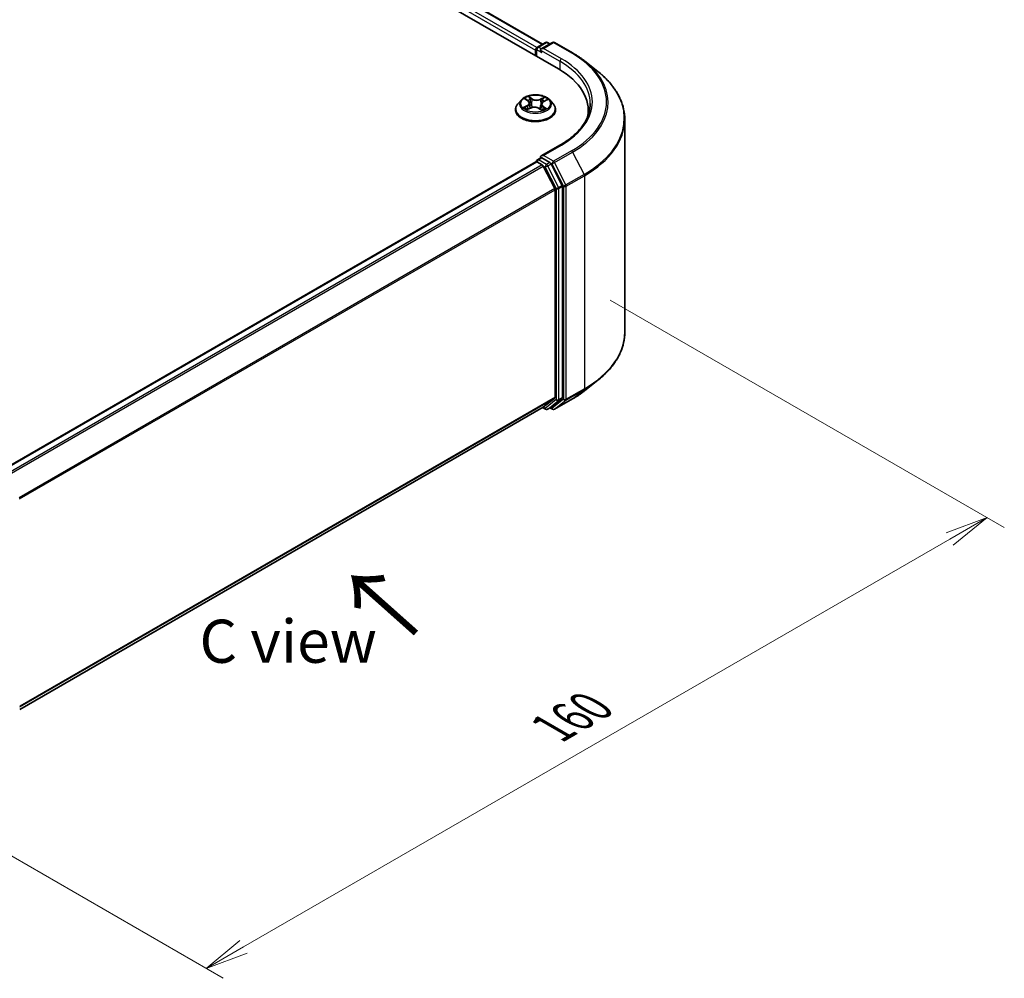
# Model space of a CAD drawing. Units: millimetres. Extents: x 0 to 4546, y 0 to 843.
# Drawn here: x 42 to 70, y 71 to 99 of the extents above; entities that cross this region are included whole.
import ezdxf

# ---------------------------------------------------------------- set-up
doc = ezdxf.new("R2010")
doc.units = ezdxf.units.MM
for name, color, linetype, lineweight in [('Dimension (ISO)', 7, 'Continuous', 18), ('Dimension (ISO) @ 1', 7, 'Continuous', 18), ('Symbol (ISO)', 7, 'Continuous', 18), ('Visible (ISO)', 7, 'Continuous', 35), ('Visible Narrow (ISO)', 7, 'Continuous', 25)]:
    doc.layers.add(name, color=color, linetype=linetype, lineweight=lineweight)
doc.styles.add('Note Text (TK)', font='MS PGothic.ttf')
doc.dimstyles.new('Default - Method 1b (TK)', dxfattribs={"dimscale": 0.5, "dimtxt": 2.5, "dimasz": 2.5, "dimexe": 1, "dimexo": 1.5, "dimgap": 1, "dimtad": 1, "dimrnd": 1e-08, "dimdsep": 46, "dimtxsty": 'Note Text (TK)', "dimblk": 'OPEN', "dimcen": 0.09, "dimdle": 5, "dimclrd": 100, "dimclre": 100, "dimclrt": 7, "dimadec": 1, "dimazin": 1, "dimtfac": 1, "dimtmove": 0, "dimatfit": 3, "dimldrblk": 'OPEN', "dimfxl": 0, "dimtolj": 1, "dimlwd": -1, "dimlwe": -1, "dimarcsym": 0})

# ---------------------------------------------------------------- blocks, each defined once
blk = doc.blocks.new('_Open')
at = {"color": 0, "linetype": 'ByBlock', "lineweight": -2}
for p, q in [((-1, 0.167), (0, 0)), ((-1, -0.167), (0, 0)), ((0, 0), (-1, 0))]:
    blk.add_line(p, q, dxfattribs=at)
blk = doc.blocks.new('*D34')
at = {"layer": 'Defpoints', "color": 0, "transparency": 16777216}
for p in [(58.086, 90.976), (35.458, 77.912), (47.126, 71.176)]:
    blk.add_point(p, dxfattribs=at)
at = {"layer": 'Dimension (ISO)', "color": 100, "transparency": 16777216}
for p, q in [((58.836, 90.543), (70.253, 83.951)), ((68.67, 83.615), (48.208, 71.801)), ((36.208, 77.479), (47.626, 70.887))]:
    blk.add_line(p, q, dxfattribs=at)
at = {"layer": 'Dimension (ISO)', "color": 100, "transparency": 16777216, "xscale": 1.25, "yscale": 1.25, "zscale": 1.25}
for p, rotation in [((69.753, 84.24), 30.00000000000006), ((47.126, 71.176), 210)]:
    blk.add_blockref('_Open', p, dxfattribs=dict(at, rotation=rotation))
at = {"layer": 'Dimension (ISO)', "color": 7, "transparency": 16777216, "insert": (57.166, 78.139), "char_height": 1.25, "attachment_point": 4, "rotation": 30, "style": 'Note Text (TK)'}
blk.add_mtext('\\A1;{\\Q-30.000;\\W0.816;\\H0.816x;160}', dxfattribs=at)

msp = doc.modelspace()

# ---------------------------------------------------------------- linework, layer by layer
at = {"layer": 'Visible (ISO)'}
for p, q in [((40.3656, 107.0366), (57.3362, 97.2387)), ((41.3374, 106.9301), (56.8779, 97.9578)), ((56.7263, 97.8703), (56.9609, 98.0058)), ((57.159, 98.0058), (56.8377, 97.8204)), ((57.0209, 98.0058), (57.0899, 97.9659)), ((57.219, 98.0058), (57.7423, 97.7037)), ((56.6715, 97.7857), (56.6715, 97.6224)), ((56.6963, 97.6081), (56.6963, 97.8184)), ((58.0996, 97.4626), (58.4778, 97.1632)), ((56.2613, 96.3421), (56.1621, 96.2314)), ((56.3789, 96.3678), (56.455, 96.3139)), ((56.4973, 96.2505), (56.5135, 96.0994)), ((56.8456, 96.2162), (56.8288, 96.0598)), ((56.909, 96.2922), (57.0022, 96.3393)), ((57.0816, 96.3421), (57.1808, 96.2314)), ((56.0915, 96.0547), (56.0915, 96.0614)), ((56.4331, 96.0615), (56.5295, 96.1069)), ((56.7758, 96.0948), (56.8557, 96.0421)), ((57.2515, 96.0547), (57.2515, 96.0614)), ((58.1973, 96.0384), (58.1973, 95.8965)), ((59.2573, 89.6058), (59.2573, 95.7757)), ((57.391, 95.0371), (56.8377, 94.7177)), ((56.6839, 94.5472), (41.1434, 85.5749)), ((56.6963, 94.5524), (56.6963, 94.55)), ((56.7139, 94.5442), (56.8637, 94.4577)), ((56.7263, 94.6043), (56.8272, 94.6626)), ((57.0899, 94.5231), (56.8553, 94.6585)), ((57.4395, 93.8644), (57.1225, 94.4867)), ((57.2273, 93.7715), (56.8963, 94.4213)), ((57.2372, 93.7345), (57.2372, 87.7279)), ((57.4493, 87.7166), (57.4493, 93.8274)), ((58.0996, 87.919), (58.4778, 88.2184)), ((56.8963, 87.4347), (57.2273, 87.7022)), ((57.1225, 87.4347), (57.4395, 87.6909)), ((57.219, 87.3757), (57.7423, 87.6778)), ((41.7267, 78.6762), (56.8937, 87.4329)), ((56.8779, 87.4237), (56.9609, 87.3758)), ((57.0209, 87.3758), (57.1199, 87.4329)), ((57.159, 87.3757), (57.0899, 87.4156))]:
    msp.add_line(p, q, dxfattribs=at)
for centre, start, end in [((56.7563, 97.8184), 120, 180), ((56.9909, 97.9538), 60, 120), ((57.189, 97.9539), 60, 120), ((56.7563, 94.5524), 120, 180), ((56.9909, 87.4277), 240, 300), ((57.189, 87.4277), 240, 300)]:
    msp.add_arc(centre, 0.06, start, end, dxfattribs=at)
for centre, major_axis, start_param, end_param in [((56.7139, 97.8102), (0.03, 0.052), 0.8667637, 2.3561945), ((56.8977, 97.7857), (-0.0849, 0), 4.712389, 6.2831853), ((56.8553, 97.7612), (-0.03, 0.052), 0.7853982, 2.3561945), ((55.2573, 96.0384), (2.94, 0), 6.1711605, 7.0685835), ((55.2573, 95.7118), (3, 0), 0.1529658, 0.2006295), ((56.8977, 94.683), (-0.0849, 0), 4.712389, 6.2831853), ((56.7139, 94.4952), (-0.03, 0.052), 5.4977871, 6.2831853), ((56.8553, 94.7075), (-0.03, -0.052), 5.4977871, 6.1236372), ((56.8637, 94.4087), (-0.03, 0.052), 4.6217291, 5.4977871), ((57.0899, 94.4741), (0.03, -0.052), 1.4801364, 2.3561945), ((57.4069, 93.8519), (0.03, -0.052), 0.7853982, 1.4801364), ((57.1947, 93.759), (-0.03, 0.052), 3.9269908, 4.6217291), ((57.1947, 87.7524), (0.03, -0.052), 0.0906599, 0.7853982), ((57.4069, 87.7411), (0.03, -0.052), 0.0906599, 0.7853982), ((56.8637, 87.4848), (0.03, -0.052), 0, 0.0906599), ((57.0899, 87.4849), (0.03, -0.052), 0, 0.0906599)]:
    msp.add_ellipse(centre, major_axis=major_axis, ratio=0.5773503, start_param=start_param, end_param=end_param, dxfattribs=at)
for points, knots in [([(57.7423, 97.7037), (57.7681, 97.6888), (57.7936, 97.6736), (57.8438, 97.6428), (57.8685, 97.6271), (57.917, 97.5954), (57.9408, 97.5793), (57.9877, 97.5467), (58.0107, 97.5302), (58.0558, 97.4967), (58.0779, 97.4797), (58.0996, 97.4626)], [3.14159265, 3.14159265, 3.14159265, 3.14159265, 3.17264484, 3.17264484, 3.20369702, 3.20369702, 3.2347492, 3.2347492, 3.26580139, 3.26580139, 3.29685357, 3.29685357, 3.29685357, 3.29685357]), ([(59.2573, 95.7757), (59.2573, 95.8756), (59.2463, 95.9756), (59.2029, 96.1734), (59.1704, 96.2714), (59.0847, 96.4636), (59.0315, 96.5578), (58.9054, 96.7411), (58.8325, 96.8301), (58.6685, 97.0018), (58.5774, 97.0844), (58.4778, 97.1632)], [2.35619449, 2.35619449, 2.35619449, 2.35619449, 2.48222194, 2.48222194, 2.60824939, 2.60824939, 2.73427684, 2.73427684, 2.86030429, 2.86030429, 2.98633174, 2.98633174, 2.98633174, 2.98633174]), ([(57.0816, 96.3421), (57.0571, 96.3694), (57.0259, 96.3935), (56.9524, 96.4348), (56.9095, 96.4518), (56.8176, 96.4767), (56.7685, 96.4845), (56.6691, 96.4906), (56.6187, 96.4888), (56.5212, 96.4758), (56.4741, 96.4646), (56.3876, 96.4334), (56.3482, 96.4134), (56.2946, 96.375), (56.2767, 96.3592), (56.2613, 96.3421)], [1.346556, 1.346556, 1.346556, 1.346556, 1.667569, 1.667569, 2.0019976, 2.0019976, 2.335075, 2.335075, 2.6663885, 2.6663885, 2.9981244, 2.9981244, 3.3321023, 3.3321023, 3.5330155, 3.5330155, 3.5330155, 3.5330155]), ([(56.1621, 96.2314), (56.1532, 96.2214), (56.145, 96.2111), (56.1302, 96.1898), (56.1236, 96.1789), (56.1121, 96.1565), (56.1073, 96.145), (56.0994, 96.1216), (56.0965, 96.1097), (56.0925, 96.0856), (56.0915, 96.0735), (56.0915, 96.0614)], [3.53301548, 3.53301548, 3.53301548, 3.53301548, 3.6285288, 3.6285288, 3.72404212, 3.72404212, 3.81955544, 3.81955544, 3.91506877, 3.91506877, 4.01058209, 4.01058209, 4.01058209, 4.01058209]), ([(56.4973, 96.2505), (56.4968, 96.2553), (56.4958, 96.2601), (56.4927, 96.2694), (56.4907, 96.274), (56.4858, 96.2828), (56.4829, 96.2871), (56.4762, 96.2954), (56.4725, 96.2993), (56.4643, 96.3069), (56.4598, 96.3105), (56.455, 96.3139)], [0.93089279, 0.93089279, 0.93089279, 0.93089279, 1.05538284, 1.05538284, 1.17987289, 1.17987289, 1.30436294, 1.30436294, 1.42885299, 1.42885299, 1.55334303, 1.55334303, 1.55334303, 1.55334303]), ([(56.909, 96.2922), (56.9019, 96.2886), (56.8952, 96.2846), (56.8828, 96.276), (56.8772, 96.2714), (56.8672, 96.2617), (56.8628, 96.2565), (56.8553, 96.2457), (56.8523, 96.24), (56.8478, 96.2283), (56.8463, 96.2223), (56.8456, 96.2162)], [3.15904595, 3.15904595, 3.15904595, 3.15904595, 3.3169725, 3.3169725, 3.47489906, 3.47489906, 3.63282562, 3.63282562, 3.79075218, 3.79075218, 3.94867873, 3.94867873, 3.94867873, 3.94867873]), ([(57.2515, 96.0614), (57.2515, 96.0735), (57.2505, 96.0856), (57.2465, 96.1097), (57.2435, 96.1216), (57.2357, 96.145), (57.2308, 96.1565), (57.2194, 96.1789), (57.2128, 96.1898), (57.198, 96.2111), (57.1898, 96.2214), (57.1808, 96.2314)], [0.86898943, 0.86898943, 0.86898943, 0.86898943, 0.96450276, 0.96450276, 1.06001608, 1.06001608, 1.1555294, 1.1555294, 1.25104272, 1.25104272, 1.34655605, 1.34655605, 1.34655605, 1.34655605]), ([(58.2573, 96.2344), (58.2573, 96.1473), (58.2454, 96.0602), (58.198, 95.8875), (58.1625, 95.8018), (58.0679, 95.6339), (58.0089, 95.5515), (57.8686, 95.3925), (57.7872, 95.3157), (57.6039, 95.1701), (57.5019, 95.1011), (57.391, 95.0371)], [3.92699082, 3.92699082, 3.92699082, 3.92699082, 4.08407045, 4.08407045, 4.24115008, 4.24115008, 4.39822972, 4.39822972, 4.55530935, 4.55530935, 4.71238898, 4.71238898, 4.71238898, 4.71238898]), ([(56.0915, 96.0547), (56.0915, 96.019), (56.1009, 95.9833), (56.1375, 95.915), (56.1653, 95.8824), (56.237, 95.8235), (56.2815, 95.7972), (56.3823, 95.7544), (56.4386, 95.7379), (56.5569, 95.7161), (56.6189, 95.7109), (56.7426, 95.712), (56.8042, 95.7185), (56.9211, 95.7424), (56.9763, 95.7599), (57.0749, 95.8046), (57.1182, 95.8318), (57.1881, 95.8934), (57.2148, 95.928), (57.2446, 95.9938), (57.2515, 96.0242), (57.2515, 96.0547)], [4.0105821, 4.0105821, 4.0105821, 4.0105821, 4.3102927, 4.3102927, 4.6227036, 4.6227036, 4.9471967, 4.9471967, 5.2729246, 5.2729246, 5.5976751, 5.5976751, 5.92203, 5.92203, 6.2468641, 6.2468641, 6.5726614, 6.5726614, 6.8965765, 6.8965765, 7.1521747, 7.1521747, 7.1521747, 7.1521747]), ([(56.3853, 96.1045), (56.3882, 96.1016), (56.3915, 96.0986), (56.3985, 96.0926), (56.4023, 96.0896), (56.4105, 96.0835), (56.4149, 96.0805), (56.4243, 96.0745), (56.4293, 96.0715), (56.4366, 96.0675), (56.4387, 96.0663), (56.4409, 96.0652)], [4.53385037, 4.53385037, 4.53385037, 4.53385037, 4.60438454, 4.60438454, 4.6749187, 4.6749187, 4.74545287, 4.74545287, 4.81598703, 4.81598703, 4.84396114, 4.84396114, 4.84396114, 4.84396114]), ([(56.7758, 96.0948), (56.7635, 96.1029), (56.7492, 96.1098), (56.7179, 96.1208), (56.7009, 96.1248), (56.6657, 96.1297), (56.6475, 96.1306), (56.6114, 96.1291), (56.5935, 96.1268), (56.5597, 96.1191), (56.5438, 96.1137), (56.5295, 96.1069)], [1.5882496, 1.5882496, 1.5882496, 1.5882496, 1.8954276, 1.8954276, 2.2026055, 2.2026055, 2.5097835, 2.5097835, 2.8169614, 2.8169614, 3.1241394, 3.1241394, 3.1241394, 3.1241394]), ([(56.8529, 96.044), (56.8577, 96.0457), (56.8625, 96.0475), (56.8735, 96.0518), (56.8796, 96.0544), (56.8913, 96.0598), (56.897, 96.0625), (56.9077, 96.0682), (56.9128, 96.0711), (56.9226, 96.0769), (56.9271, 96.0799), (56.9314, 96.0829)], [6.12931741, 6.12931741, 6.12931741, 6.12931741, 6.18046044, 6.18046044, 6.2502366, 6.2502366, 6.32001276, 6.32001276, 6.38978893, 6.38978893, 6.45956509, 6.45956509, 6.45956509, 6.45956509]), ([(56.8272, 94.6626), (56.8298, 94.6641), (56.8341, 94.6649), (56.8442, 94.6637), (56.85, 94.6616), (56.8553, 94.6585)], [0.038953354, 0.038953354, 0.038953354, 0.038953354, 0.050334548, 0.050334548, 0.061715743, 0.061715743, 0.061715743, 0.061715743]), ([(59.2573, 89.6058), (59.2573, 89.5059), (59.2463, 89.406), (59.2029, 89.2081), (59.1704, 89.1102), (59.0847, 88.918), (59.0315, 88.8237), (58.9054, 88.6405), (58.8325, 88.5514), (58.6685, 88.3798), (58.5774, 88.2972), (58.4778, 88.2184)], [3.92699082, 3.92699082, 3.92699082, 3.92699082, 4.05301827, 4.05301827, 4.17904572, 4.17904572, 4.30507316, 4.30507316, 4.43110061, 4.43110061, 4.55712806, 4.55712806, 4.55712806, 4.55712806]), ([(57.7423, 87.6778), (57.7681, 87.6928), (57.7936, 87.7079), (57.8438, 87.7388), (57.8685, 87.7544), (57.917, 87.7861), (57.9408, 87.8022), (57.9877, 87.8348), (58.0107, 87.8514), (58.0558, 87.8849), (58.0779, 87.9018), (58.0996, 87.919)], [1.57079633, 1.57079633, 1.57079633, 1.57079633, 1.60184851, 1.60184851, 1.63290069, 1.63290069, 1.66395288, 1.66395288, 1.69500506, 1.69500506, 1.72605724, 1.72605724, 1.72605724, 1.72605724])]:
    msp.add_open_spline(points, degree=3, knots=knots, dxfattribs=at)
at = {"layer": 'Visible Narrow (ISO)'}
for p, q in [((41.1151, 106.7672), (56.6715, 97.7857)), ((56.7129, 97.8598), (41.1575, 106.8407)), ((41.3074, 106.9272), (56.8603, 97.9477)), ((56.7563, 97.8674), (56.9909, 98.0028)), ((56.8377, 97.8204), (56.7563, 97.8674)), ((56.8977, 97.8347), (57.189, 98.0029)), ((56.9909, 98.0028), (57.0723, 97.9558)), ((57.189, 98.0029), (57.7123, 97.7008)), ((56.7139, 97.5979), (56.7139, 97.7939)), ((56.7139, 97.7939), (56.8553, 97.7122)), ((56.8129, 97.7857), (57.3786, 97.4591)), ((57.421, 97.5326), (56.8977, 97.8347)), ((57.3786, 97.4591), (57.3786, 97.2137)), ((56.5727, 96.3741), (56.4699, 96.4418)), ((56.93, 96.4196), (56.8092, 96.3627)), ((56.4294, 96.1773), (56.3121, 96.118)), ((56.3507, 96.3836), (56.4492, 96.3139)), ((56.3622, 96.1283), (56.436, 96.1655)), ((56.436, 96.1655), (56.4427, 96.066)), ((56.5006, 96.4054), (56.5652, 96.3629)), ((56.5652, 96.3629), (56.5542, 96.2218)), ((56.8155, 96.3508), (56.8914, 96.3865)), ((56.8155, 96.3508), (56.8247, 96.2087)), ((56.886, 96.1438), (56.8788, 96.0541)), ((56.886, 96.1438), (56.948, 96.0999)), ((56.9923, 96.0851), (56.8937, 96.1549)), ((56.9135, 96.2914), (57.0308, 96.3507)), ((56.4129, 96.0491), (56.5338, 96.1061)), ((56.7703, 96.0946), (56.873, 96.0269)), ((56.8977, 94.732), (57.421, 95.0341)), ((57.189, 94.5639), (56.8977, 94.732)), ((57.7123, 94.866), (57.189, 94.5639)), ((57.2216, 94.5274), (57.7449, 94.8295)), ((57.7449, 94.8295), (58.0759, 94.1798)), ((41.161, 85.5647), (56.7139, 94.5442)), ((56.8637, 94.4577), (41.3108, 85.4782)), ((56.7563, 94.6014), (56.8553, 94.6585)), ((56.9909, 94.4659), (56.7563, 94.6014)), ((56.8954, 94.4231), (56.9485, 94.3925)), ((57.0899, 94.5231), (56.9909, 94.4659)), ((57.0235, 94.4295), (57.1225, 94.4867)), ((57.3405, 93.8073), (57.0235, 94.4295)), ((57.0899, 94.5231), (57.1466, 94.4904)), ((57.1466, 94.4904), (57.4776, 93.8406)), ((57.5526, 93.8777), (57.2216, 94.5274)), ((41.3587, 85.4506), (56.8963, 94.4213)), ((56.9485, 94.3925), (57.2654, 93.7702)), ((58.0759, 94.1798), (57.5526, 93.8777)), ((57.5624, 93.8406), (58.0857, 94.1427)), ((58.0857, 94.1427), (58.0857, 87.9728)), ((57.4395, 93.8644), (57.3405, 93.8073)), ((57.2273, 93.7715), (41.7095, 84.8123)), ((41.725, 84.7785), (57.2372, 93.7345)), ((57.2654, 93.7702), (57.2654, 87.6595)), ((57.3503, 93.7702), (57.4493, 93.8274)), ((57.3503, 87.6595), (57.3503, 93.7702)), ((57.4776, 93.8406), (57.4776, 87.6707)), ((57.5624, 87.6707), (57.5624, 93.8406)), ((57.5526, 87.645), (58.0759, 87.9471)), ((58.0857, 87.9728), (57.5624, 87.6707)), ((57.7449, 87.6796), (58.0759, 87.9471)), ((57.2372, 87.7279), (41.7267, 78.7729)), ((41.7267, 78.7529), (57.2273, 87.7022)), ((57.2654, 87.6595), (56.9485, 87.4033)), ((57.0235, 87.3776), (57.3405, 87.6338)), ((57.4776, 87.6707), (57.1466, 87.4032)), ((57.7449, 87.6796), (57.2216, 87.3775)), ((57.2216, 87.3775), (57.5526, 87.645)), ((57.3405, 87.6338), (57.4395, 87.6909)), ((57.4493, 87.7166), (57.3503, 87.6595)), ((56.8963, 87.4347), (41.7267, 78.6764)), ((56.9485, 87.4033), (56.8954, 87.4339)), ((57.1225, 87.4347), (57.0235, 87.3776)), ((57.1466, 87.4032), (57.1075, 87.4258))]:
    msp.add_line(p, q, dxfattribs=at)
for centre, major_axis, ratio, start_param, end_param in [((56.7563, 97.8184), (0.03, 0.052), 0.5773503, 0.7853982, 2.3561945), ((56.7563, 97.8184), (-0.03, 0.052), 0.5773503, 5.4977871, 6.2831853), ((56.9909, 97.9538), (-0.03, 0.052), 0.5773503, 5.4977871, 6.2831853), ((56.9909, 97.9538), (0.03, 0.052), 0.5773503, 0, 0.7853982), ((57.189, 97.9539), (-0.03, 0.052), 0.5773503, 5.4977871, 6.2831853), ((57.189, 97.9539), (0.03, 0.052), 0.5773503, 0, 0.7853982), ((56.7563, 97.8184), (-0.06, 0), 0.5773503, 0, 0.7853982), ((57.7123, 97.6518), (0.03, 0.052), 0.5773503, 0, 0.7853982), ((55.2573, 96.2834), (3.4719, 0), 0.5773503, 5.4977871, 7.0685835), ((57.421, 97.4836), (0.03, 0.052), 0.5773503, 0.7853982, 2.3561945), ((55.2573, 96.2344), (3, 0), 0.5773503, 0, 0.7853982), ((55.2573, 96.2834), (3.06, 0), 0.5773503, 5.4977871, 7.0685835), ((55.2573, 96.2657), (3.518, 0), 0.5773503, 5.4977871, 6.9133226), ((55.2573, 95.8071), (3.9861, 0), 0.5773503, 5.4977871, 6.9133226), ((56.6715, 96.2344), (-0.412, 0), 0.5773503, 5.2235114, 5.6048804), ((56.6715, 96.2344), (-0.412, 0), 0.5773503, 3.652715, 4.0340841), ((56.6715, 96.0792), (-0.5735, 0), 0.5773503, 5.8056187, 9.9023446), ((56.6715, 96.2195), (-0.4618, 0), 0.5773503, 5.8056187, 9.9023446), ((56.3169, 96.2515), (0.1708, 0), 0.5773503, 5.4316492, 6.9675389), ((56.4294, 96.1692), (0.00451, -0.00892), 0.537931, 0.9036172, 2.387147), ((56.3169, 96.2441), (0.1808, 0), 0.5773503, 5.4316492, 6.3450887), ((56.6715, 96.189), (0.3224, 0), 0.5773503, 2.092703, 2.3514465), ((56.4492, 96.3057), (0.00578, 0.00816), 0.6326443, 0, 0.8412912), ((56.4931, 96.4024), (-0.0085, -0.00527), 0.2218858, 1.1014217, 2.4966038), ((56.5152, 96.3495), (-0.00972, -0.00234), 0.2061961, 3.7839408, 5.1393639), ((56.6418, 96.0296), (0.1708, 0), 0.5773503, 0.7192602, 2.2551499), ((56.5467, 96.2187), (-0.00972, -0.00234), 0.2061608, 3.7839351, 5.134981), ((56.5727, 96.3659), (-0.0055, -0.00835), 0.6142449, 3.9623208, 5.4458506), ((56.7012, 96.4316), (0.1808, 0), 0.5773503, 3.8608528, 5.3967426), ((56.7012, 96.4391), (-0.1708, 0), 0.5773503, 0.7192602, 2.2551499), ((56.8092, 96.3545), (0.00426, -0.00905), 0.5161665, 0.9183306, 2.4018605), ((56.831, 96.2049), (-0.00954, 0.00298), 0.2416632, 4.1548582, 5.5059041), ((57.0261, 96.2172), (-0.1708, 0), 0.5773503, 5.4316492, 6.9675389), ((57.0261, 96.2098), (-0.1808, 0), 0.5773503, 6.221282, 6.9675389), ((56.8708, 96.3323), (-0.00954, 0.00298), 0.2416944, 4.1504731, 5.5058962), ((56.6715, 96.189), (0.3224, 0), 0.5773503, 0.6507389, 0.8817071), ((56.8937, 96.1467), (-0.00578, -0.00816), 0.6326443, 3.9828839, 5.4664138), ((56.8977, 96.3828), (-0.00782, 0.00623), 0.1445582, 0.7584271, 2.1536093), ((56.9135, 96.2832), (-0.00451, 0.00892), 0.537931, 5.5287397, 6.2831853), ((56.6715, 96.0614), (-0.58, 0), 0.5773503, 0, 3.1415927), ((56.6715, 96.0547), (0.58, 0), 0.5773503, 3.1415927, 6.2831853), ((56.6715, 96.2344), (0.412, 0), 0.5773503, 3.652715, 4.0340841), ((56.3688, 96.1246), (-0.00223, -0.00975), 0.7362516, 4.5051412, 5.9003233), ((56.3997, 96.1024), (-0.00844, -0.00537), 0.7044267, 5.0805039, 5.9087904), ((56.5338, 96.0979), (-0.00426, 0.00905), 0.5161665, 5.5434531, 6.2831853), ((56.7703, 96.0865), (0.0055, 0.00835), 0.6142449, 0, 0.8207281), ((56.6715, 96.2344), (0.412, 0), 0.5773503, 5.2235114, 5.6048804), ((56.9134, 96.0776), (-0.00858, 0.00513), 0.7535609, 3.754141, 4.1744127), ((56.9402, 96.097), (0.00161, -0.00987), 0.8200218, 0.3410108, 1.7361929), ((55.2573, 95.7757), (4, 0), 0.5773503, 5.4977871, 6.2831853), ((57.421, 94.9851), (-0.03, 0.052), 0.5773503, 5.4977871, 6.2831853), ((57.7123, 94.817), (0.03, -0.052), 0.5773503, 1.4801364, 2.3561945), ((56.7563, 94.5524), (-0.06, 0), 0.5773503, 0, 0.0701236), ((56.7563, 94.5524), (0.03, 0.052), 0.5773503, 0.7853982, 2.061679), ((56.7563, 94.5524), (-0.03, 0.052), 0.5773503, 5.4977871, 6.2831853), ((56.9909, 94.417), (0.03, 0.052), 0.5773503, 0.7853982, 2.3561945), ((56.9909, 94.417), (-0.0535, -0.0272), 0.0739221, 0.617421, 2.1882173), ((56.9909, 94.417), (-0.03, 0.052), 0.5773503, 4.6217291, 5.4977871), ((57.189, 94.5149), (0.03, 0.052), 0.5773503, 0.7853982, 2.3561945), ((57.189, 94.5149), (-0.0535, -0.0272), 0.0739221, 0.617421, 2.1882173), ((57.189, 94.5149), (-0.03, 0.052), 0.5773503, 4.6217291, 5.4977871), ((58.0433, 94.1672), (-0.03, 0.052), 0.5773503, 3.9269908, 4.6217291), ((57.52, 93.8651), (0.0535, 0.0272), 0.0739221, 3.7590136, 5.32981), ((57.52, 93.8651), (-0.03, 0.052), 0.5773503, 3.9269908, 4.6217291), ((57.3079, 93.7947), (0.0535, 0.0272), 0.0739221, 3.7590136, 5.32981), ((57.3079, 93.7947), (-0.06, 0), 0.5773503, 0.7853982, 2.3561945), ((57.3079, 93.7947), (-0.03, 0.052), 0.5773503, 3.9269908, 4.6217291), ((57.52, 93.8651), (-0.06, 0), 0.5773503, 0.7853982, 2.3561945), ((55.2573, 89.6058), (4, 0), 0.5773503, 5.4977871, 6.2831853), ((55.2573, 89.5745), (3.9861, 0), 0.5773503, 5.4977871, 5.6530481), ((55.2573, 89.1158), (-3.518, 0), 0.5773503, 2.3561945, 2.5114554), ((58.0433, 87.9973), (0.03, -0.052), 0.5773503, 0.0906599, 0.7853982), ((57.3079, 87.684), (0.06, 0), 0.5773503, 3.9269908, 5.4977871), ((57.3079, 87.684), (0.0377, -0.0467), 0.8131434, 4.585045, 6.1558413), ((57.3079, 87.684), (0.03, -0.052), 0.5773503, 0.0906599, 0.7853982), ((57.52, 87.6952), (0.06, 0), 0.5773503, 3.9269908, 5.4977871), ((57.52, 87.6952), (0.0377, -0.0467), 0.8131434, 4.585045, 6.1558413), ((57.52, 87.6952), (0.03, -0.052), 0.5773503, 0.0906599, 0.7853982), ((57.7123, 87.7298), (0.03, -0.052), 0.5773503, 0, 0.0906599), ((56.9909, 87.4277), (-0.03, -0.052), 0.5773503, 5.4977871, 6.2831853), ((56.9909, 87.4277), (0.0377, -0.0467), 0.8131434, 4.585045, 6.1558413), ((56.9909, 87.4277), (0.03, -0.052), 0.5773503, 0, 0.0906599), ((57.189, 87.4277), (-0.03, -0.052), 0.5773503, 5.4977871, 6.2831853), ((57.189, 87.4277), (0.0377, -0.0467), 0.8131434, 4.585045, 6.1558413), ((57.189, 87.4277), (0.03, -0.052), 0.5773503, 0, 0.0906599)]:
    msp.add_ellipse(centre, major_axis=major_axis, ratio=ratio, start_param=start_param, end_param=end_param, dxfattribs=at)
msp.add_ellipse((56.6715, 96.2344), major_axis=(0.4283, 0), ratio=0.5773503, dxfattribs=at)
for points, knots in [([(56.5006, 96.4054), (56.4976, 96.4088), (56.4948, 96.4122), (56.4876, 96.421), (56.4835, 96.4262), (56.4762, 96.4349), (56.473, 96.4385), (56.4699, 96.4418)], [-0.032055974, -0.032055974, -0.032055974, -0.032055974, -0.02365019, -0.02365019, -0.010200936, -0.010200936, 0.000338329, 0.000338329, 0.000338329, 0.000338329]), ([(56.4699, 96.4418), (56.4716, 96.4383), (56.4734, 96.4342), (56.4776, 96.424), (56.4801, 96.4177), (56.4854, 96.4068), (56.4876, 96.4025), (56.4903, 96.3983)], [-0.000338329, -0.000338329, -0.000338329, -0.000338329, 0.010200936, 0.010200936, 0.02365019, 0.02365019, 0.032055974, 0.032055974, 0.032055974, 0.032055974]), ([(56.93, 96.4196), (56.9267, 96.4171), (56.9234, 96.4145), (56.9168, 96.409), (56.9135, 96.4062), (56.9065, 96.4), (56.9027, 96.3965), (56.8964, 96.3909), (56.8939, 96.3887), (56.8914, 96.3865)], [-0.032394303, -0.032394303, -0.032394303, -0.032394303, -0.023744988, -0.023744988, -0.0154285, -0.0154285, -0.005934038, -0.005934038, 0, 0, 0, 0]), ([(56.9013, 96.3784), (56.9035, 96.3812), (56.9056, 96.384), (56.9108, 96.3914), (56.9136, 96.3958), (56.9187, 96.4036), (56.921, 96.4071), (56.9255, 96.4137), (56.9278, 96.4168), (56.93, 96.4196)], [0, 0, 0, 0, 0.005934038, 0.005934038, 0.0154285, 0.0154285, 0.023744988, 0.023744988, 0.032394303, 0.032394303, 0.032394303, 0.032394303]), ([(56.398, 96.3542), (56.3961, 96.3569), (56.3939, 96.3593), (56.3876, 96.3656), (56.383, 96.369), (56.374, 96.3746), (56.3695, 96.3768), (56.3603, 96.3807), (56.3554, 96.3823), (56.3507, 96.3836)], [0.00051078, 0.00051078, 0.00051078, 0.00051078, 0.005934038, 0.005934038, 0.0154285, 0.0154285, 0.023744988, 0.023744988, 0.032394303, 0.032394303, 0.032394303, 0.032394303]), ([(56.3507, 96.3836), (56.3549, 96.3817), (56.3592, 96.3796), (56.3675, 96.3751), (56.3715, 96.3727), (56.3765, 96.3694), (56.3777, 96.3686), (56.3789, 96.3678)], [-0.032394303, -0.032394303, -0.032394303, -0.032394303, -0.023744988, -0.023744988, -0.0154285, -0.0154285, -0.012878941, -0.012878941, -0.012878941, -0.012878941]), ([(56.4903, 96.3983), (56.4949, 96.3911), (56.499, 96.3834), (56.5059, 96.3672), (56.5087, 96.3588), (56.5107, 96.3504)], [-0.028982846, -0.028982846, -0.028982846, -0.028982846, -0.014585063, -0.014585063, 0, 0, 0, 0]), ([(56.5227, 96.3526), (56.5205, 96.3619), (56.5174, 96.3711), (56.5099, 96.3889), (56.5055, 96.3975), (56.5006, 96.4054)], [0, 0, 0, 0, 0.014585063, 0.014585063, 0.028982846, 0.028982846, 0.028982846, 0.028982846]), ([(56.5107, 96.3504), (56.516, 96.3286), (56.5213, 96.3068), (56.5318, 96.2632), (56.5371, 96.2413), (56.5423, 96.2195)], [-0.068779854, -0.068779854, -0.068779854, -0.068779854, -0.034389927, -0.034389927, 0, 0, 0, 0]), ([(56.5542, 96.2218), (56.549, 96.2436), (56.5437, 96.2654), (56.5332, 96.309), (56.5279, 96.3308), (56.5227, 96.3526)], [0, 0, 0, 0, 0.034389927, 0.034389927, 0.068779854, 0.068779854, 0.068779854, 0.068779854]), ([(56.5423, 96.2195), (56.5498, 96.1884), (56.5587, 96.1577), (56.5698, 96.1257), (56.5705, 96.1237), (56.5713, 96.1216)], [-0.098241255, -0.098241255, -0.098241255, -0.098241255, -0.049120627, -0.049120627, -0.04580078, -0.04580078, -0.04580078, -0.04580078]), ([(56.5815, 96.124), (56.5808, 96.1262), (56.58, 96.1284), (56.5696, 96.1605), (56.5613, 96.1909), (56.5542, 96.2218)], [0.045451574, 0.045451574, 0.045451574, 0.045451574, 0.049120627, 0.049120627, 0.098241255, 0.098241255, 0.098241255, 0.098241255]), ([(56.8247, 96.2087), (56.8157, 96.1786), (56.8057, 96.1491), (56.7904, 96.1103), (56.7863, 96.1004), (56.7821, 96.0906)], [0, 0, 0, 0, 0.049120627, 0.049120627, 0.066116944, 0.066116944, 0.066116944, 0.066116944]), ([(56.7906, 96.0851), (56.7954, 96.0954), (56.8, 96.1058), (56.8165, 96.1453), (56.8271, 96.175), (56.8366, 96.2053)], [-0.067020105, -0.067020105, -0.067020105, -0.067020105, -0.049120627, -0.049120627, 0, 0, 0, 0]), ([(56.8645, 96.3361), (56.8579, 96.3148), (56.8512, 96.2936), (56.8379, 96.2511), (56.8313, 96.2299), (56.8247, 96.2087)], [0, 0, 0, 0, 0.034389927, 0.034389927, 0.068779854, 0.068779854, 0.068779854, 0.068779854]), ([(56.8366, 96.2053), (56.8433, 96.2265), (56.8499, 96.2478), (56.8632, 96.2902), (56.8698, 96.3115), (56.8765, 96.3327)], [-0.068779854, -0.068779854, -0.068779854, -0.068779854, -0.034389927, -0.034389927, 0, 0, 0, 0]), ([(56.8914, 96.3865), (56.8855, 96.3791), (56.8801, 96.3709), (56.871, 96.3539), (56.8673, 96.345), (56.8645, 96.3361)], [0, 0, 0, 0, 0.014491423, 0.014491423, 0.028982846, 0.028982846, 0.028982846, 0.028982846]), ([(56.8765, 96.3327), (56.879, 96.3408), (56.8825, 96.3489), (56.8908, 96.3643), (56.8958, 96.3717), (56.9013, 96.3784)], [-0.028982846, -0.028982846, -0.028982846, -0.028982846, -0.014491423, -0.014491423, 0, 0, 0, 0]), ([(57.0308, 96.3507), (57.0246, 96.3497), (57.0184, 96.3483), (57.0045, 96.3436), (56.9971, 96.3402), (56.9877, 96.3337), (56.9852, 96.3317), (56.9828, 96.3295)], [-0.000338329, -0.000338329, -0.000338329, -0.000338329, 0.010200936, 0.010200936, 0.02365019, 0.02365019, 0.028923573, 0.028923573, 0.028923573, 0.028923573]), ([(57.0022, 96.3393), (57.0059, 96.3412), (57.0097, 96.3429), (57.0192, 96.3469), (57.0251, 96.3489), (57.0308, 96.3507)], [-0.017259268, -0.017259268, -0.017259268, -0.017259268, -0.010200936, -0.010200936, 0.000338329, 0.000338329, 0.000338329, 0.000338329]), ([(56.3622, 96.1283), (56.3586, 96.1278), (56.3547, 96.1273), (56.3438, 96.1256), (56.3367, 96.1243), (56.3237, 96.1214), (56.3179, 96.1198), (56.3121, 96.118)], [-0.032055974, -0.032055974, -0.032055974, -0.032055974, -0.02365019, -0.02365019, -0.010200936, -0.010200936, 0.000338329, 0.000338329, 0.000338329, 0.000338329]), ([(56.3121, 96.118), (56.3183, 96.119), (56.3246, 96.1195), (56.3384, 96.1197), (56.3459, 96.1192), (56.3568, 96.1177), (56.3607, 96.1169), (56.364, 96.1162)], [-0.000338329, -0.000338329, -0.000338329, -0.000338329, 0.010200936, 0.010200936, 0.02365019, 0.02365019, 0.032055974, 0.032055974, 0.032055974, 0.032055974]), ([(56.3932, 96.106), (56.3895, 96.1119), (56.3849, 96.1167), (56.3744, 96.1242), (56.3686, 96.1268), (56.3622, 96.1283)], [0, 0, 0, 0, 0.014585063, 0.014585063, 0.028982846, 0.028982846, 0.028982846, 0.028982846]), ([(56.364, 96.1162), (56.3697, 96.1149), (56.375, 96.1126), (56.3817, 96.1079), (56.3836, 96.1063), (56.3853, 96.1045)], [-0.028982846, -0.028982846, -0.028982846, -0.028982846, -0.014585063, -0.014585063, -0.008505342, -0.008505342, -0.008505342, -0.008505342]), ([(56.4377, 96.0637), (56.4369, 96.0638), (56.4361, 96.0638), (56.4322, 96.0635), (56.4293, 96.0627), (56.4242, 96.0601), (56.4219, 96.0584), (56.4174, 96.0544), (56.4152, 96.0519), (56.4129, 96.0491)], [0.003593953, 0.003593953, 0.003593953, 0.003593953, 0.005934038, 0.005934038, 0.0154285, 0.0154285, 0.023744988, 0.023744988, 0.032394303, 0.032394303, 0.032394303, 0.032394303]), ([(56.4129, 96.0491), (56.4162, 96.0516), (56.4196, 96.0539), (56.4262, 96.058), (56.4294, 96.0598), (56.4328, 96.0614), (56.4329, 96.0615), (56.4331, 96.0615)], [-0.032394303, -0.032394303, -0.032394303, -0.032394303, -0.023744988, -0.023744988, -0.0154285, -0.0154285, -0.015124581, -0.015124581, -0.015124581, -0.015124581]), ([(56.873, 96.0269), (56.8713, 96.0305), (56.8696, 96.0336), (56.8654, 96.0394), (56.8628, 96.0417), (56.8579, 96.0434), (56.8559, 96.0436), (56.8537, 96.0434)], [-0.000338329, -0.000338329, -0.000338329, -0.000338329, 0.010200936, 0.010200936, 0.02365019, 0.02365019, 0.030940215, 0.030940215, 0.030940215, 0.030940215]), ([(56.8557, 96.0421), (56.8584, 96.0404), (56.861, 96.0383), (56.8668, 96.0333), (56.8699, 96.0302), (56.873, 96.0269)], [-0.01872574, -0.01872574, -0.01872574, -0.01872574, -0.010200936, -0.010200936, 0.000338329, 0.000338329, 0.000338329, 0.000338329]), ([(56.948, 96.0999), (56.9425, 96.099), (56.9374, 96.0969), (56.9284, 96.0904), (56.9244, 96.0859), (56.9211, 96.0805)], [0, 0, 0, 0, 0.014491423, 0.014491423, 0.028982846, 0.028982846, 0.028982846, 0.028982846]), ([(56.9445, 96.0881), (56.9465, 96.0884), (56.9488, 96.0887), (56.9554, 96.0893), (56.9599, 96.0894), (56.969, 96.0891), (56.9734, 96.0887), (56.9827, 96.0874), (56.9875, 96.0864), (56.9923, 96.0851)], [0, 0, 0, 0, 0.005934038, 0.005934038, 0.0154285, 0.0154285, 0.023744988, 0.023744988, 0.032394303, 0.032394303, 0.032394303, 0.032394303]), ([(56.9923, 96.0851), (56.988, 96.087), (56.9838, 96.0888), (56.9755, 96.0919), (56.9715, 96.0932), (56.9632, 96.0958), (56.9589, 96.097), (56.9525, 96.0988), (56.9501, 96.0994), (56.948, 96.0999)], [-0.032394303, -0.032394303, -0.032394303, -0.032394303, -0.023744988, -0.023744988, -0.0154285, -0.0154285, -0.005934038, -0.005934038, 0, 0, 0, 0])]:
    msp.add_open_spline(points, degree=3, knots=knots, dxfattribs=at)
for points in [[(56.4048, 96.0878), (56.4009, 96.0939), (56.397, 96.0999), (56.3932, 96.106)], [(56.9211, 96.0805), (56.9198, 96.0782), (56.9184, 96.0759), (56.917, 96.0736)], [(56.9314, 96.0829), (56.9354, 96.0856), (56.9398, 96.0874), (56.9445, 96.0881)]]:
    msp.add_open_spline(points, degree=3, dxfattribs=at)

# ---------------------------------------------------------------- texts
at = {"layer": 'Symbol (ISO)', "color": 7, "insert": (53.3123, 80.8481), "char_height": 2, "attachment_point": 4, "rotation": 138.3, "line_spacing_factor": 1.5, "style": 'Note Text (TK)'}
msp.add_mtext('\\fMS PGothic|b0|i0;{\\H2.0000;→}', dxfattribs=at)
at = {"layer": 'Symbol (ISO)', "color": 7, "insert": (49.5064, 80.655), "char_height": 1.25, "attachment_point": 5, "line_spacing_factor": 1.5, "style": 'Note Text (TK)'}
msp.add_mtext('\\fＭＳ Ｐゴシック|b0|i0;C view', dxfattribs=at)

# ---------------------------------------------------------------- dimensions: what is measured, and where the dimension line sits
at = {"layer": 'Dimension (ISO) @ 1', "color": 100, "true_color": 0x00ff3f}
dim = msp.add_linear_dim(base=(47.1255, 71.1761), p1=(58.0857, 90.9761), p2=(35.4583, 77.9122), angle=30, text='{\\Q-30.000;\\W0.816;\\H0.816x;<>}', dimstyle='Default - Method 1b (TK)', override={"dimscale": 1, "dimtxt": 1.25, "dimasz": 1.25, "dimexe": 0.5, "dimexo": 0.75, "dimgap": 0.5, "dimlfac": 6.1237, "dimcen": 0.045, "dimtix": 0, "dimtofl": 0, "dimtmove": 0, "dimatfit": 1}, dxfattribs=at)
dim.commit()
dim.dimension.update_dxf_attribs({"geometry": '*D34', "text_midpoint": (58.4392, 77.7081), "dimtype": 160})

doc.saveas('drawing.dxf')
